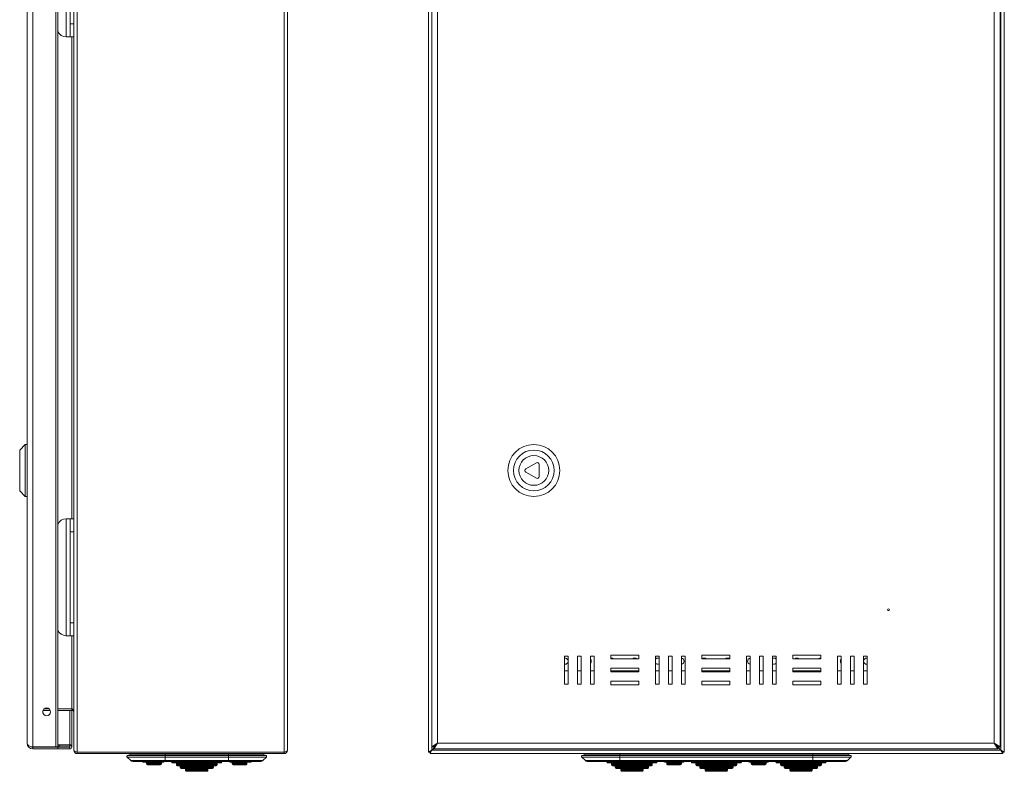
# Model space of a CAD drawing. Units: millimetres. Extents: x 753 to 1920, y -456 to 833.
# Drawn here: x 753 to 1283, y -235 to 169 of the extents above; entities that cross this region are included whole.
import ezdxf

# ---------------------------------------------------------------- set-up
doc = ezdxf.new("R2010")
doc.units = ezdxf.units.MM

msp = doc.modelspace()

# ---------------------------------------------------------------- linework, layer by layer
at = {"color": 7, "linetype": 'Continuous', "lineweight": 18}
for p, q in [((759.92, -222.26), (759.92, 605.46)), ((772.27, -222.26), (772.27, 605.46)), ((773.32, -222.26), (773.32, 605.46)), ((781.92, -224.03), (781.92, 607.23)), ((783.72, -225.03), (783.72, 608.23)), ((895.12, -225.03), (895.12, 608.23)), ((896.92, -224.1), (896.92, 607.3)), ((972.92, 608.23), (972.92, -225.03)), ((974.62, 605.46), (974.62, -222.26)), ((1280.62, -222.26), (1280.62, 605.46)), ((1281.12, -224.03), (1281.12, 607.23)), ((1282.92, -225.03), (1282.92, 608.23)), ((756.82, -220.3), (756.82, 603.5)), ((977.72, 603.5), (977.72, -220.3)), ((1277.52, -220.3), (1277.52, 603.5)), ((777.92, 160.1), (777.92, 223.1)), ((779.92, 167.1), (779.92, 216.1)), ((779.92, 167.1), (781.92, 167.1)), ((779.92, 160.1), (779.92, 167.1)), ((777.92, 160.1), (779.92, 160.1)), ((781.92, 160.1), (779.92, 160.1)), ((780.92, -99.4), (780.92, 160.1)), ((755.82, -59.4), (752.82, -62.4)), ((752.82, -62.4), (752.82, -84.4)), ((756.82, -59.4), (755.82, -59.4)), ((755.82, -59.4), (755.82, -87.4)), ((1031.01, -69.27), (1025.35, -72.53)), ((1032.51, -76.67), (1032.51, -70.13)), ((1025.35, -74.27), (1031.01, -77.53)), ((752.82, -84.4), (755.82, -87.4)), ((755.82, -87.4), (756.82, -87.4)), ((777.92, -162.4), (777.92, -99.4)), ((779.92, -99.4), (777.92, -99.4)), ((779.92, -99.4), (781.92, -99.4)), ((779.92, -106.4), (779.92, -99.4)), ((781.92, -106.4), (779.92, -106.4)), ((779.92, -155.4), (779.92, -106.4)), ((779.92, -155.4), (781.92, -155.4)), ((779.92, -162.4), (779.92, -155.4)), ((777.92, -162.4), (779.92, -162.4)), ((781.92, -162.4), (779.92, -162.4)), ((780.92, -201.73), (780.92, -162.4)), ((1046.12, -173.4), (1048.12, -173.4)), ((1046.12, -188.4), (1046.12, -173.4)), ((1046.37, -174.4), (1046.12, -174.42)), ((1048.12, -173.4), (1048.12, -188.4)), ((1053.12, -173.4), (1055.12, -173.4)), ((1053.12, -188.4), (1053.12, -173.4)), ((1055.12, -173.4), (1055.12, -188.4)), ((1060.12, -173.4), (1062.12, -173.4)), ((1060.12, -188.4), (1060.12, -173.4)), ((1062.12, -173.4), (1062.12, -188.4)), ((1071.12, -172.9), (1086.12, -172.9)), ((1071.12, -174.9), (1071.12, -172.9)), ((1071.37, -174.4), (1071.12, -174.42)), ((1086.12, -174.9), (1071.12, -174.9)), ((1086.12, -172.9), (1086.12, -174.9)), ((1095.12, -173.4), (1097.12, -173.4)), ((1095.12, -188.4), (1095.12, -173.4)), ((1097.12, -173.4), (1097.12, -188.4)), ((1102.12, -173.4), (1104.12, -173.4)), ((1102.12, -188.4), (1102.12, -173.4)), ((1104.12, -173.4), (1104.12, -188.4)), ((1109.12, -173.4), (1111.12, -173.4)), ((1109.12, -188.4), (1109.12, -173.4)), ((1111.12, -173.4), (1111.12, -188.4)), ((1120.12, -174.9), (1120.12, -172.9)), ((1120.12, -172.9), (1135.12, -172.9)), ((1135.12, -174.9), (1120.12, -174.9)), ((1135.12, -172.9), (1135.12, -174.9)), ((1144.12, -173.4), (1146.12, -173.4)), ((1144.12, -188.4), (1144.12, -173.4)), ((1146.12, -173.4), (1146.12, -188.4)), ((1151.12, -188.4), (1151.12, -173.4)), ((1151.12, -173.4), (1153.12, -173.4)), ((1153.12, -173.4), (1153.12, -188.4)), ((1158.12, -188.4), (1158.12, -173.4)), ((1158.12, -173.4), (1160.12, -173.4)), ((1160.12, -173.4), (1160.12, -188.4)), ((1169.12, -174.9), (1169.12, -172.9)), ((1169.12, -172.9), (1184.12, -172.9)), ((1184.12, -174.9), (1169.12, -174.9)), ((1184.12, -172.9), (1184.12, -174.9)), ((1193.12, -188.4), (1193.12, -173.4)), ((1193.12, -173.4), (1195.12, -173.4)), ((1195.12, -173.4), (1195.12, -188.4)), ((1200.12, -173.4), (1202.12, -173.4)), ((1200.12, -188.4), (1200.12, -173.4)), ((1202.12, -173.4), (1202.12, -188.4)), ((1207.12, -173.4), (1209.12, -173.4)), ((1207.12, -188.4), (1207.12, -173.4)), ((1209.12, -173.4), (1209.12, -188.4)), ((1071.12, -181.9), (1071.12, -179.9)), ((1071.12, -179.9), (1086.12, -179.9)), ((1086.12, -179.9), (1086.12, -181.9)), ((1120.12, -181.9), (1120.12, -179.9)), ((1120.12, -179.9), (1135.12, -179.9)), ((1135.12, -179.9), (1135.12, -181.9)), ((1169.12, -181.9), (1169.12, -179.9)), ((1169.12, -179.9), (1184.12, -179.9)), ((1184.12, -179.9), (1184.12, -181.9)), ((1046.12, -181.35), (1048.12, -181.35)), ((1053.12, -181.35), (1055.12, -181.35)), ((1060.12, -181.35), (1062.12, -181.35)), ((1071.12, -181.35), (1086.12, -181.35)), ((1086.12, -181.9), (1071.12, -181.9)), ((1095.12, -181.35), (1097.12, -181.35)), ((1102.12, -181.35), (1104.12, -181.35)), ((1109.12, -181.35), (1111.12, -181.35)), ((1120.12, -181.35), (1135.12, -181.35)), ((1135.12, -181.9), (1120.12, -181.9)), ((1144.12, -181.35), (1146.12, -181.35)), ((1151.12, -181.35), (1153.12, -181.35)), ((1158.12, -181.35), (1160.12, -181.35)), ((1169.12, -181.35), (1184.12, -181.35)), ((1184.12, -181.9), (1169.12, -181.9)), ((1193.12, -181.35), (1195.12, -181.35)), ((1200.12, -181.35), (1202.12, -181.35)), ((1207.12, -181.35), (1209.12, -181.35)), ((1048.12, -188.4), (1046.12, -188.4)), ((1055.12, -188.4), (1053.12, -188.4)), ((1062.12, -188.4), (1060.12, -188.4)), ((1071.12, -186.9), (1086.12, -186.9)), ((1071.12, -188.9), (1071.12, -186.9)), ((1086.12, -188.9), (1071.12, -188.9)), ((1086.12, -186.9), (1086.12, -188.9)), ((1097.12, -188.4), (1095.12, -188.4)), ((1104.12, -188.4), (1102.12, -188.4)), ((1111.12, -188.4), (1109.12, -188.4)), ((1120.12, -186.9), (1135.12, -186.9)), ((1120.12, -188.9), (1120.12, -186.9)), ((1135.12, -188.9), (1120.12, -188.9)), ((1135.12, -186.9), (1135.12, -188.9)), ((1146.12, -188.4), (1144.12, -188.4)), ((1153.12, -188.4), (1151.12, -188.4)), ((1160.12, -188.4), (1158.12, -188.4)), ((1169.12, -186.9), (1184.12, -186.9)), ((1169.12, -188.9), (1169.12, -186.9)), ((1184.12, -188.9), (1169.12, -188.9)), ((1184.12, -186.9), (1184.12, -188.9)), ((1195.12, -188.4), (1193.12, -188.4)), ((1202.12, -188.4), (1200.12, -188.4)), ((1209.12, -188.4), (1207.12, -188.4)), ((765.22, -203.25), (765.22, -203.55)), ((765.33, -203.86), (765.32, -204.05)), ((765.33, -203.86), (765.33, -202.71)), ((765.38, -202.6), (769.26, -202.6)), ((765.96, -201.8), (768.68, -201.8)), ((768.59, -201.73), (766.04, -201.73)), ((780.92, -201.73), (773.32, -201.73)), ((773.32, -201.8), (780.92, -201.8)), ((773.32, -202.6), (780.92, -202.6)), ((779.82, -201.73), (779.82, -201.8)), ((779.82, -202.6), (779.82, -221.16)), ((780.87, -201.8), (780.87, -201.73)), ((780.87, -222.21), (780.87, -202.6)), ((780.92, -202.6), (780.92, -201.8)), ((772.27, -222.26), (759.92, -222.26)), ((759.92, -222.26), (759.92, -222.3)), ((759.92, -222.3), (774.05, -222.3)), ((759.92, -223.4), (759.92, -222.4)), ((759.92, -222.4), (773.32, -222.4)), ((773.32, -222.26), (772.27, -222.26)), ((773.32, -221.16), (779.82, -221.16)), ((773.32, -221.3), (774.05, -221.3)), ((773.32, -222.4), (773.32, -223.4)), ((779.82, -222.4), (773.32, -222.4)), ((779.82, -221.3), (774.05, -221.3)), ((774.05, -222.3), (774.05, -221.3)), ((779.82, -222.3), (774.05, -222.3)), ((779.82, -221.16), (779.82, -221.3)), ((779.82, -222.3), (779.82, -221.3)), ((779.82, -222.4), (779.82, -223.4)), ((977.72, -220.3), (974.62, -222.26)), ((974.62, -222.26), (975.62, -222.26)), ((974.72, -222.26), (974.72, -224.03)), ((977.72, -220.3), (975.62, -222.26)), ((975.76, -223.4), (977.72, -220.3)), ((975.76, -222.4), (977.72, -220.3)), ((975.76, -223.4), (975.76, -222.4)), ((977.72, -220.3), (1277.52, -220.3)), ((1280.62, -222.26), (1277.52, -220.3)), ((1279.62, -222.26), (1277.52, -220.3)), ((1277.52, -220.3), (1279.48, -223.4)), ((1277.52, -220.3), (1279.48, -222.4)), ((1278.52, -221.23), (1278.52, -221.37)), ((1279.21, -222.26), (1281.05, -224.1)), ((1279.52, -222.26), (1279.35, -222.26)), ((1281.12, -224.03), (1279.35, -222.26)), ((1279.48, -223.4), (1279.48, -222.4)), ((1279.52, -222.17), (1279.52, -222.26)), ((1279.52, -222.26), (1279.62, -222.26)), ((1280.62, -222.26), (1279.62, -222.26)), ((759.92, -223.4), (773.32, -223.4)), ((779.82, -223.4), (773.32, -223.4)), ((781.92, -224.03), (781.92, -224.1)), ((781.92, -224.1), (781.92, -224.1)), ((783.72, -225.03), (895.12, -225.03)), ((783.72, -225.9), (783.72, -225.1)), ((895.12, -225.1), (783.72, -225.1)), ((895.12, -225.9), (783.72, -225.9)), ((831.17, -227.78), (810.7, -227.78)), ((812.61, -229.66), (810.7, -227.78)), ((810.86, -226.96), (812.86, -226.13)), ((810.86, -226.96), (831.17, -226.96)), ((812.6, -225.1), (812.53, -225.03)), ((831.17, -226.13), (812.86, -226.13)), ((831.17, -225.1), (831.17, -225.03)), ((831.17, -226.13), (831.17, -225.9)), ((831.17, -226.96), (831.17, -226.13)), ((831.17, -226.13), (865.17, -226.13)), ((831.17, -227.78), (831.17, -226.96)), ((865.17, -226.96), (831.17, -226.96)), ((831.17, -227.78), (865.17, -227.78)), ((831.17, -229.66), (831.17, -227.78)), ((865.17, -225.1), (865.17, -225.03)), ((865.17, -226.13), (865.17, -225.9)), ((865.17, -226.96), (865.17, -226.13)), ((865.17, -226.13), (883.48, -226.13)), ((885.47, -226.96), (865.17, -226.96)), ((865.17, -227.78), (865.17, -226.96)), ((865.17, -227.78), (885.63, -227.78)), ((865.17, -229.66), (865.17, -227.78)), ((885.47, -226.96), (883.48, -226.13)), ((883.72, -229.66), (885.63, -227.78)), ((883.74, -225.1), (883.81, -225.03)), ((895.12, -225.9), (895.12, -225.1)), ((974.72, -224.03), (972.92, -225.03)), ((972.92, -225.03), (973.72, -225.03)), ((974.72, -224.03), (973.72, -225.03)), ((974.72, -224.1), (973.72, -225.03)), ((973.79, -225.1), (974.79, -224.1)), ((973.79, -225.9), (974.79, -224.1)), ((973.79, -225.1), (974.72, -224.1)), ((973.79, -225.9), (973.79, -225.1)), ((973.79, -225.9), (1282.05, -225.9)), ((975.76, -222.99), (974.72, -224.03)), ((974.72, -224.03), (974.72, -224.1)), ((974.72, -224.1), (974.79, -224.1)), ((974.79, -224.1), (975.76, -223.13)), ((974.79, -224.1), (1281.05, -224.1)), ((975.76, -223.4), (1279.48, -223.4)), ((1055.46, -227.78), (1075.92, -227.78)), ((1057.37, -229.66), (1055.46, -227.78)), ((1055.62, -226.96), (1057.61, -226.13)), ((1075.92, -226.96), (1055.62, -226.96)), ((1057.61, -226.13), (1075.92, -226.13)), ((1075.92, -226.13), (1075.92, -225.9)), ((1075.92, -226.96), (1075.92, -226.13)), ((1179.92, -226.13), (1075.92, -226.13)), ((1075.92, -227.78), (1075.92, -226.96)), ((1179.92, -226.96), (1075.92, -226.96)), ((1075.92, -227.78), (1179.92, -227.78)), ((1075.92, -229.66), (1075.92, -227.78)), ((1179.92, -226.13), (1179.92, -225.9)), ((1198.23, -226.13), (1179.92, -226.13)), ((1179.92, -226.96), (1179.92, -226.13)), ((1179.92, -227.78), (1179.92, -226.96)), ((1179.92, -226.96), (1200.22, -226.96)), ((1200.38, -227.78), (1179.92, -227.78)), ((1179.92, -229.66), (1179.92, -227.78)), ((1200.22, -226.96), (1198.23, -226.13)), ((1198.47, -229.66), (1200.38, -227.78)), ((1281.05, -224.1), (1282.05, -225.1)), ((1281.05, -224.1), (1282.05, -225.9)), ((1281.05, -224.1), (1281.12, -224.1)), ((1282.12, -225.03), (1281.12, -224.03)), ((1282.92, -225.03), (1281.12, -224.03)), ((1281.12, -224.1), (1281.12, -224.03)), ((1282.12, -225.03), (1281.12, -224.1)), ((1281.12, -224.1), (1282.05, -225.1)), ((1282.05, -225.9), (1282.05, -225.1)), ((1282.92, -225.03), (1282.12, -225.03)), ((812.61, -229.66), (831.17, -229.66)), ((813.67, -230.09), (831.17, -230.09)), ((823.27, -230.42), (819.07, -230.42)), ((821.17, -230.92), (821.17, -231.42)), ((821.17, -230.92), (829.17, -230.92)), ((829.17, -231.42), (821.17, -231.42)), ((821.67, -231.92), (828.67, -231.92)), ((823.27, -230.42), (830.17, -230.42)), ((829.17, -231.42), (829.17, -230.92)), ((865.17, -229.66), (831.17, -229.66)), ((831.17, -230.09), (831.17, -229.66)), ((831.17, -230.09), (865.17, -230.09)), ((834.67, -230.09), (834.67, -230.42)), ((848.17, -230.42), (834.67, -230.42)), ((835.17, -230.92), (848.17, -230.92)), ((837.17, -231.42), (837.17, -231.92)), ((837.17, -231.42), (848.17, -231.42)), ((848.17, -231.92), (837.17, -231.92)), ((837.67, -232.42), (848.17, -232.42)), ((839.17, -232.92), (839.17, -233.42)), ((839.17, -232.92), (848.17, -232.92)), ((861.67, -230.42), (848.17, -230.42)), ((848.17, -230.92), (861.17, -230.92)), ((848.17, -231.42), (859.17, -231.42)), ((859.17, -231.92), (848.17, -231.92)), ((848.17, -232.42), (858.67, -232.42)), ((848.17, -232.92), (857.17, -232.92)), ((857.17, -233.42), (857.17, -232.92)), ((859.17, -231.92), (859.17, -231.42)), ((861.67, -230.42), (861.67, -230.09)), ((883.72, -229.66), (865.17, -229.66)), ((865.17, -230.09), (865.17, -229.66)), ((865.17, -230.09), (882.67, -230.09)), ((873.07, -230.42), (866.17, -230.42)), ((867.17, -230.92), (867.17, -231.42)), ((875.17, -230.92), (867.17, -230.92)), ((867.17, -231.42), (875.17, -231.42)), ((874.67, -231.92), (867.67, -231.92)), ((873.07, -230.42), (877.27, -230.42)), ((875.17, -231.42), (875.17, -230.92)), ((1075.92, -229.66), (1057.37, -229.66)), ((1058.42, -230.09), (1075.92, -230.09)), ((1068.92, -230.09), (1068.92, -230.42)), ((1068.92, -230.42), (1077.82, -230.42)), ((1095.42, -230.92), (1069.42, -230.92)), ((1071.42, -231.42), (1071.42, -231.92)), ((1093.42, -231.42), (1071.42, -231.42)), ((1071.42, -231.92), (1093.42, -231.92)), ((1092.92, -232.42), (1071.92, -232.42)), ((1073.42, -232.92), (1073.42, -233.42)), ((1091.42, -232.92), (1073.42, -232.92)), ((1179.92, -229.66), (1075.92, -229.66)), ((1075.92, -230.09), (1075.92, -229.66)), ((1075.92, -230.09), (1179.92, -230.09)), ((1077.82, -230.42), (1079.92, -230.42)), ((1079.92, -230.09), (1079.92, -230.42)), ((1079.92, -230.42), (1084.92, -230.42)), ((1084.92, -230.42), (1084.92, -230.09)), ((1084.92, -230.42), (1087.02, -230.42)), ((1087.02, -230.42), (1095.92, -230.42)), ((1091.42, -233.42), (1091.42, -232.92)), ((1093.42, -231.92), (1093.42, -231.42)), ((1095.92, -230.42), (1095.92, -230.09)), ((1105.17, -230.42), (1100.17, -230.42)), ((1101.17, -230.92), (1101.17, -231.42)), ((1105.17, -230.92), (1101.17, -230.92)), ((1101.17, -231.42), (1105.17, -231.42)), ((1105.17, -231.92), (1101.67, -231.92)), ((1110.17, -230.42), (1105.17, -230.42)), ((1109.17, -230.92), (1105.17, -230.92)), ((1105.17, -231.42), (1109.17, -231.42)), ((1108.67, -231.92), (1105.17, -231.92)), ((1109.17, -231.42), (1109.17, -230.92)), ((1114.42, -230.09), (1114.42, -230.42)), ((1114.42, -230.42), (1123.32, -230.42)), ((1140.92, -230.92), (1114.92, -230.92)), ((1116.92, -231.42), (1116.92, -231.92)), ((1138.92, -231.42), (1116.92, -231.42)), ((1116.92, -231.92), (1138.92, -231.92)), ((1138.42, -232.42), (1117.42, -232.42)), ((1118.92, -232.92), (1118.92, -233.42)), ((1136.92, -232.92), (1118.92, -232.92)), ((1123.32, -230.42), (1125.42, -230.42)), ((1125.42, -230.09), (1125.42, -230.42)), ((1125.42, -230.42), (1130.42, -230.42)), ((1130.42, -230.09), (1130.42, -230.42)), ((1132.52, -230.42), (1130.42, -230.42)), ((1132.52, -230.42), (1141.42, -230.42)), ((1136.92, -233.42), (1136.92, -232.92)), ((1138.92, -231.92), (1138.92, -231.42)), ((1141.42, -230.42), (1141.42, -230.09)), ((1145.67, -230.42), (1150.67, -230.42)), ((1146.67, -230.92), (1146.67, -231.42)), ((1146.67, -230.92), (1150.67, -230.92)), ((1150.67, -231.42), (1146.67, -231.42)), ((1147.17, -231.92), (1150.67, -231.92)), ((1150.67, -230.42), (1155.67, -230.42)), ((1150.67, -230.92), (1154.67, -230.92)), ((1154.67, -231.42), (1150.67, -231.42)), ((1150.67, -231.92), (1154.17, -231.92)), ((1154.67, -231.42), (1154.67, -230.92)), ((1159.92, -230.09), (1159.92, -230.42)), ((1168.82, -230.42), (1159.92, -230.42)), ((1160.42, -230.92), (1186.42, -230.92)), ((1162.42, -231.42), (1162.42, -231.92)), ((1162.42, -231.42), (1184.42, -231.42)), ((1184.42, -231.92), (1162.42, -231.92)), ((1162.92, -232.42), (1183.92, -232.42)), ((1164.42, -232.92), (1164.42, -233.42)), ((1164.42, -232.92), (1182.42, -232.92)), ((1170.92, -230.42), (1168.82, -230.42)), ((1170.92, -230.42), (1170.92, -230.09)), ((1175.92, -230.42), (1170.92, -230.42)), ((1175.92, -230.09), (1175.92, -230.42)), ((1178.02, -230.42), (1175.92, -230.42)), ((1186.92, -230.42), (1178.02, -230.42)), ((1179.92, -229.66), (1198.47, -229.66)), ((1179.92, -230.09), (1179.92, -229.66)), ((1179.92, -230.09), (1197.42, -230.09)), ((1182.42, -233.42), (1182.42, -232.92)), ((1184.42, -231.92), (1184.42, -231.42)), ((1186.92, -230.42), (1186.92, -230.09)), ((848.17, -233.42), (839.17, -233.42)), ((839.67, -233.92), (848.17, -233.92)), ((842.17, -234.42), (842.17, -234.92)), ((842.17, -234.42), (848.17, -234.42)), ((848.17, -234.92), (842.17, -234.92)), ((842.67, -235.42), (848.17, -235.42)), ((857.17, -233.42), (848.17, -233.42)), ((848.17, -233.92), (856.67, -233.92)), ((848.17, -234.42), (854.17, -234.42)), ((854.17, -234.92), (848.17, -234.92)), ((848.17, -235.42), (853.67, -235.42)), ((854.17, -234.92), (854.17, -234.42)), ((1073.42, -233.42), (1091.42, -233.42)), ((1090.92, -233.92), (1073.92, -233.92)), ((1076.42, -234.42), (1076.42, -234.92)), ((1088.42, -234.42), (1076.42, -234.42)), ((1076.42, -234.92), (1088.42, -234.92)), ((1087.92, -235.42), (1076.92, -235.42)), ((1088.42, -234.92), (1088.42, -234.42)), ((1118.92, -233.42), (1136.92, -233.42)), ((1136.42, -233.92), (1119.42, -233.92)), ((1121.92, -234.42), (1121.92, -234.92)), ((1133.92, -234.42), (1121.92, -234.42)), ((1121.92, -234.92), (1133.92, -234.92)), ((1133.42, -235.42), (1122.42, -235.42)), ((1133.92, -234.92), (1133.92, -234.42)), ((1182.42, -233.42), (1164.42, -233.42)), ((1164.92, -233.92), (1181.92, -233.92)), ((1167.42, -234.42), (1167.42, -234.92)), ((1167.42, -234.42), (1179.42, -234.42)), ((1179.42, -234.92), (1167.42, -234.92)), ((1167.92, -235.42), (1178.92, -235.42)), ((1179.42, -234.92), (1179.42, -234.42))]:
    msp.add_line(p, q, dxfattribs=at)
at = {"color": 7, "linetype": 'Continuous', "lineweight": 18, "flags": 128}
for points in [[(1097.12, -174.58), (1097.02, -174.53), (1096.37, -174.4)], [(1158.87, -174.4), (1158.22, -174.53), (1158.12, -174.58)]]:
    msp.add_lwpolyline(points, dxfattribs=at)
at = {"color": 7, "linetype": 'Continuous', "lineweight": 18}
for centre, radius in [((1029.62, -73.4), 14), ((1029.62, -73.4), 11), ((1029.62, -73.4), 8), ((1220.62, -148.4), 0.5), ((767.32, -203.4), 2.1)]:
    msp.add_circle(centre, radius, dxfattribs=at)
for centre, radius, start, end in [((777.92, 165.1), 5, 203.0739, 270), ((1025.85, -73.4), 1, 120, 240), ((1031.51, -70.13), 1, 0, 120), ((1031.51, -76.67), 1, 240, 0), ((777.92, -104.4), 5, 90, 156.9261), ((777.92, -157.4), 5, 203.0739, 270), ((1046.37, -176.1), 1.7, 261.5435, 90), ((1071.37, -176.1), 1.7, 44.9009, 90), ((1083.87, -176.1), 1.7, 90, 135.0991), ((1083.87, -176.1), 1.7, 44.9009, 90), ((1096.37, -176.1), 1.7, 90, 137.3321), ((1108.87, -176.1), 1.7, 278.4565, 81.5435), ((1121.37, -176.1), 1.7, 90, 135.0991), ((1121.37, -176.1), 1.7, 44.9009, 90), ((1133.87, -176.1), 1.7, 90, 135.0991), ((1133.87, -176.1), 1.7, 44.9009, 90), ((1146.37, -176.1), 1.7, 98.4565, 261.5435), ((1158.87, -176.1), 1.7, 42.6679, 90), ((1171.37, -176.1), 1.7, 90, 135.0991), ((1171.37, -176.1), 1.7, 44.9009, 90), ((1183.87, -176.1), 1.7, 81.5435, 135.0991), ((1208.87, -176.1), 1.7, 81.5435, 278.4565), ((1058.87, -176.1), 1.7, 317.3321, 42.6679), ((1096.37, -176.1), 1.7, 222.6679, 296.179), ((1158.87, -176.1), 1.7, 243.821, 317.3321), ((1196.37, -176.1), 1.7, 137.3321, 222.6679), ((780.92, -203.6), 1.8, 79.408, 90), ((780.92, -203.6), 1, 360, 90), ((759.92, -220.3), 3.1, 180, 270), ((759.92, -220.3), 2.1, 242.2623, 270), ((759.92, -220.3), 2, 254.8586, 270), ((779.82, -222.21), 1.05, 0, 90), ((779.82, -222.35), 1.05, 270, 90), ((779.82, -222.35), 0.05, 270, 90), ((783.72, -224.1), 1.8, 180, 270), ((783.72, -224.1), 1, 244.0709, 270), ((811.06, -227.42), 0.5, 112.5, 225.443), ((812.67, -225.67), 0.5, 292.5, 332.655), ((883.67, -225.67), 0.5, 207.345, 247.5), ((885.28, -227.42), 0.5, 314.557, 67.5), ((895.12, -224.1), 1.8, 270, 0), ((895.12, -224.1), 1, 270, 295.5484), ((1055.81, -227.42), 0.5, 112.5, 225.443), ((1057.42, -225.67), 0.5, 292.5, 332.655), ((1198.42, -225.67), 0.5, 207.345, 247.5), ((1200.03, -227.42), 0.5, 314.557, 67.5), ((813.67, -228.59), 1.5, 225.443, 270), ((819.07, -230.02), 0.4, 189.7751, 270), ((820.67, -230.92), 0.5, 0, 90), ((821.67, -231.42), 0.5, 180, 270), ((823.27, -230.02), 0.4, 270, 350.2249), ((828.67, -231.42), 0.5, 270, 0), ((829.67, -230.92), 0.5, 90, 180), ((830.17, -229.92), 0.5, 270, 340.3773), ((835.17, -230.42), 0.5, 180, 270), ((836.67, -231.42), 0.5, 0, 90), ((837.67, -231.92), 0.5, 180, 270), ((838.67, -232.92), 0.5, 0, 90), ((857.67, -232.92), 0.5, 90, 180), ((858.67, -231.92), 0.5, 270, 0), ((859.67, -231.42), 0.5, 90, 180), ((861.17, -230.42), 0.5, 270, 0), ((866.17, -229.92), 0.5, 199.6227, 270), ((866.67, -230.92), 0.5, 0, 90), ((867.67, -231.42), 0.5, 180, 270), ((873.07, -230.02), 0.4, 189.7751, 270), ((874.67, -231.42), 0.5, 270, 0), ((875.67, -230.92), 0.5, 90, 180), ((877.27, -230.02), 0.4, 270, 350.2249), ((882.67, -228.59), 1.5, 270, 314.557), ((1058.42, -228.59), 1.5, 225.443, 270), ((1069.42, -230.42), 0.5, 180, 270), ((1070.92, -231.42), 0.5, 0, 90), ((1071.92, -231.92), 0.5, 180, 270), ((1072.92, -232.92), 0.5, 0, 90), ((1077.82, -230.02), 0.4, 189.7751, 270), ((1087.02, -230.02), 0.4, 270, 350.2249), ((1091.92, -232.92), 0.5, 90, 180), ((1092.92, -231.92), 0.5, 270, 0), ((1093.92, -231.42), 0.5, 90, 180), ((1095.42, -230.42), 0.5, 270, 0), ((1100.17, -229.92), 0.5, 199.6227, 270), ((1100.67, -230.92), 0.5, 0, 90), ((1101.67, -231.42), 0.5, 180, 270), ((1108.67, -231.42), 0.5, 270, 0), ((1109.67, -230.92), 0.5, 90, 180), ((1110.17, -229.92), 0.5, 270, 340.3773), ((1114.92, -230.42), 0.5, 180, 270), ((1116.42, -231.42), 0.5, 0, 90), ((1117.42, -231.92), 0.5, 180, 270), ((1118.42, -232.92), 0.5, 0, 90), ((1123.32, -230.02), 0.4, 189.7751, 270), ((1132.52, -230.02), 0.4, 270, 350.2249), ((1137.42, -232.92), 0.5, 90, 180), ((1138.42, -231.92), 0.5, 270, 0), ((1139.42, -231.42), 0.5, 90, 180), ((1140.92, -230.42), 0.5, 270, 0), ((1145.67, -229.92), 0.5, 199.6227, 270), ((1146.17, -230.92), 0.5, 0, 90), ((1147.17, -231.42), 0.5, 180, 270), ((1154.17, -231.42), 0.5, 270, 0), ((1155.17, -230.92), 0.5, 90, 180), ((1155.67, -229.92), 0.5, 270, 340.3773), ((1160.42, -230.42), 0.5, 180, 270), ((1161.92, -231.42), 0.5, 0, 90), ((1162.92, -231.92), 0.5, 180, 270), ((1163.92, -232.92), 0.5, 0, 90), ((1168.82, -230.02), 0.4, 189.7751, 270), ((1178.02, -230.02), 0.4, 270, 350.2249), ((1182.92, -232.92), 0.5, 90, 180), ((1183.92, -231.92), 0.5, 270, 0), ((1184.92, -231.42), 0.5, 90, 180), ((1186.42, -230.42), 0.5, 270, 0), ((1197.42, -228.59), 1.5, 270, 314.557), ((839.67, -233.42), 0.5, 180, 270), ((841.67, -234.42), 0.5, 0, 90), ((842.67, -234.92), 0.5, 180, 270), ((853.67, -234.92), 0.5, 270, 0), ((854.67, -234.42), 0.5, 90, 180), ((856.67, -233.42), 0.5, 270, 0), ((1073.92, -233.42), 0.5, 180, 270), ((1075.92, -234.42), 0.5, 0, 90), ((1076.92, -234.92), 0.5, 180, 270), ((1087.92, -234.92), 0.5, 270, 0), ((1088.92, -234.42), 0.5, 90, 180), ((1090.92, -233.42), 0.5, 270, 0), ((1119.42, -233.42), 0.5, 180, 270), ((1121.42, -234.42), 0.5, 0, 90), ((1122.42, -234.92), 0.5, 180, 270), ((1133.42, -234.92), 0.5, 270, 0), ((1134.42, -234.42), 0.5, 90, 180), ((1136.42, -233.42), 0.5, 270, 0), ((1164.92, -233.42), 0.5, 180, 270), ((1166.92, -234.42), 0.5, 0, 90), ((1167.92, -234.92), 0.5, 180, 270), ((1178.92, -234.92), 0.5, 270, 0), ((1179.92, -234.42), 0.5, 90, 180), ((1181.92, -233.42), 0.5, 270, 0)]:
    msp.add_arc(centre, radius, start, end, dxfattribs=at)
for centre, major_axis, ratio, start_param, end_param in [((780.92, -203.53), (0, 1.8), 0.555556, 4.712389, 6.283185), ((759.92, -220.3), (3.1, 0), 0.6318, 3.141593, 4.712389), ((783.72, -224.03), (1.8, 0), 0.555556, 3.141593, 4.712389), ((895.12, -224.1), (1.8, 0), 0.516272, 4.712389, 6.283185)]:
    msp.add_ellipse(centre, major_axis=major_axis, ratio=ratio, start_param=start_param, end_param=end_param, dxfattribs=at)

doc.saveas('drawing.dxf')
